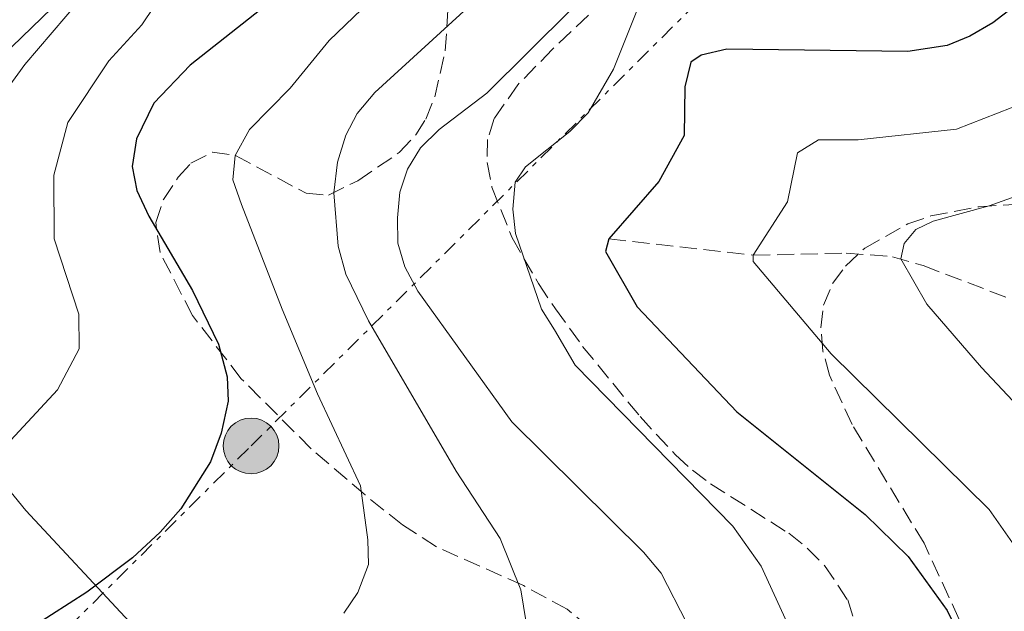
# Model space of a CAD drawing. Units: metres. Extents: x 609926 to 613348, y 4787158 to 4789526.
# Drawn here: x 611712 to 611813, y 4788670 to 4788730 of the extents above; entities that cross this region are included whole.
import ezdxf

# ---------------------------------------------------------------- set-up
doc = ezdxf.new("R2010")
doc.units = ezdxf.units.M
doc.header["$MEASUREMENT"] = 0
doc.linetypes.add('DGN Style 3', pattern=[2.435890702152634, 1.739921930109024, -0.6959687720436097])
doc.linetypes.add('DGN Style 7', pattern=[3.4798438602180486, 1.565929737098122, -0.6959687720436097, 0.5219765790327072, -0.6959687720436097])
for name, color, linetype, lineweight in [('Barranco lineal', 142, 'DGN Style 3', 13), ('Curva de nivel directora', 30, 'Continuous', 30), ('Curva de nivel intermedia', 30, 'Continuous', 0), ('Línea de cambio de uso (parcela vista)', 92, 'Continuous', 0), ('Línea eléctrica', 6, 'DGN Style 7', 0), ('Línea telefónica', 7, 'Continuous', 0), ('Nave industrial', 1, 'Continuous', 13), ('Poste tendido eléctrico', 7, 'Continuous', 0), ('Zona arbolada', 92, 'DGN Style 3', 0)]:
    doc.layers.add(name, color=color, linetype=linetype, lineweight=lineweight)

# ---------------------------------------------------------------- blocks, each defined once
blk = doc.blocks.new('5PELE')
at = {"layer": 'Nave industrial', "linetype": 'Continuous', "lineweight": 0}
h = blk.add_hatch(color=9, dxfattribs=at)
edge = h.paths.add_edge_path()
edge.add_arc((-2.000000476837158e-05, 0), 0.2850000000000001, 0, 360)
at = {"layer": 'Nave industrial', "color": 252, "linetype": 'Continuous', "lineweight": 0}
blk.add_circle((-2.000000476837158e-05, 0), 0.2850000000000001, dxfattribs=at)

msp = doc.modelspace()

# ---------------------------------------------------------------- linework, layer by layer
at = {"layer": 'Barranco lineal', "color": 142, "linetype": 'DGN Style 3', "lineweight": 13}
msp.add_polyline3d([(611772.6399999997, 4788707.869999999, 225), (611787.3799999999, 4788706.189999999, 220), (611796.8899999997, 4788706.41, 216.8500000000058), (611801.6200000001, 4788706.039999999, 215.2799999999988), (611804.7400000002, 4788705.130000001, 214.1399999999994), (611814.0199999996, 4788701.59, 210), (611829.8200000003, 4788695.680000001, 205.2899999999936), (611832.7000000002, 4788694.380000001, 204.179999999993), (611836.6799999997, 4788691.970000001, 202.5), (611846.0800000001, 4788684.850000001, 198.0500000000029), (611851.9900000002, 4788681.100000001, 195.2299999999959), (611856.6699999999, 4788678.960000001, 192.9499999999971), (611869.2400000002, 4788673.960000001, 186.4499999999971), (611874.5599999996, 4788671.52, 184.1199999999953), (611889.1799999997, 4788664.039999999, 178.3899999999994), (611900.5899999999, 4788657.199999999, 174.2700000000041), (611906.54, 4788653.039999999, 172.1100000000006)], dxfattribs=at)
at = {"layer": 'Curva de nivel directora', "color": 30, "linetype": 'Continuous', "lineweight": 30, "flags": 128}
for points, elevation in [([(611827.4799999992, 4788745.619999999), (611820.1900000002, 4788737.520000001), (611815.3499999989, 4788732.66), (611811.8699999988, 4788729.950000001), (611809.4999999994, 4788728.59), (611807.1999999994, 4788727.61), (611803.1600000004, 4788727), (611784.6799999999, 4788727.250000001), (611782.0599999981, 4788726.640000001), (611780.9999999986, 4788725.920000001), (611780.4100000008, 4788723.41), (611780.3199999991, 4788718.41), (611777.7300000007, 4788713.740000002), (611772.639999999, 4788707.869999999), (611772.2900000003, 4788706.560000001), (611775.5400000003, 4788700.9), (611785.7199999993, 4788690.189999999), (611798.8199999997, 4788679.699999999), (611803.2199999986, 4788675.390000002), (611807.1799999992, 4788669.869999999), (611811.6099999994, 4788660.730000001)], 225), ([(611737.6099999994, 4788731.700000001), (611729.889999999, 4788725.61), (611726.1799999987, 4788721.740000002), (611724.3899999983, 4788718.08), (611723.9500000001, 4788715.25), (611724.4399999996, 4788712.789999999), (611725.6499999987, 4788710.170000002), (611730.1100000002, 4788702.570000002), (611732.7599999988, 4788697.100000001), (611733.6599999998, 4788693.77), (611733.7499999991, 4788691.270000001), (611733.0299999993, 4788688.020000001), (611731.9499999997, 4788685.07), (611728.9300000002, 4788680.28), (611726.7999999999, 4788677.880000002), (611723.9999999992, 4788675.250000001), (611719.3199999988, 4788671.76), (611713.9099999996, 4788668.270000001)], 250)]:
    msp.add_lwpolyline(points, dxfattribs=dict(at, elevation=elevation))
at = {"layer": 'Curva de nivel intermedia', "color": 30, "linetype": 'Continuous', "lineweight": 0, "flags": 128}
for points, elevation in [([(611711.3000000013, 4788723.33), (611712.9800000021, 4788725.680000001), (611719.9800000003, 4788733.88), (611722.6900000017, 4788738.509999999), (611729.0300000006, 4788750.84), (611734.9900000019, 4788759.849999999), (611742.1900000013, 4788768.140000001), (611744.0599999999, 4788769.8), (611746.8899999997, 4788771.749999999), (611759.3399999996, 4788778.539999999), (611761.3800000004, 4788780.37), (611764.3600000021, 4788785.01), (611768.0500000002, 4788789.23), (611786.5199999994, 4788802.730000001), (611795.2000000009, 4788809.460000001), (611799.1399999993, 4788812.920000001), (611807.670000001, 4788821.779999998), (611810.1699999999, 4788826.230000001), (611815.7199999999, 4788839.09), (611817.1799999995, 4788841.48), (611821.3000000011, 4788846.27), (611823.4500000014, 4788847.56), (611825.9200000013, 4788848.5), (611831.5300000015, 4788849.67)], 260), ([(611780.6200000008, 4788668.590000001), (611777.9699999999, 4788673.699999998), (611776.1700000007, 4788675.83), (611762.7300000006, 4788689.17), (611753.1200000015, 4788702.519999999), (611751.8000000004, 4788705.009999998), (611751.0800000007, 4788707.409999999), (611751.0499999993, 4788710.009999999), (611751.2800000019, 4788712.640000001), (611752.0900000011, 4788715), (611753.4000000008, 4788717.159999998), (611755.3200000008, 4788719.029999999), (611760.1800000002, 4788722.74), (611768.79, 4788731.31), (611775.7800000017, 4788741.27), (611777.8400000003, 4788742.689999999), (611782.6799999995, 4788743.449999999), (611785.7800000019, 4788744.300000001), (611791.2500000015, 4788746.48), (611799.3400000005, 4788749.029999998), (611803.9699999995, 4788751.8), (611807.7600000004, 4788755.4), (611812.9400000017, 4788765.56), (611816.490000001, 4788769.48)], 235), ([(611790.8500000013, 4788668.640000001), (611788.1900000013, 4788674.399999999), (611785.3000000013, 4788678.499999999), (611769.2100000002, 4788694.960000001), (611767.0900000012, 4788698.550000001), (611765.7700000004, 4788700.679999999), (611763.0999999993, 4788708.42), (611762.8500000011, 4788710.9), (611763.0700000002, 4788713.660000001), (611764.1299999997, 4788715.21), (611768.6400000004, 4788718.819999999), (611770.5400000003, 4788720.730000001), (611773.1100000006, 4788725.220000001), (611776.1900000006, 4788732.92), (611777.6000000011, 4788735.439999998), (611779.2700000008, 4788736.399999999), (611781.6500000012, 4788736.649999999), (611789.6300000009, 4788736.58), (611794.7500000016, 4788736.029999998), (611803.5700000017, 4788736.249999999), (611806.3400000011, 4788736.980000001), (611809.03, 4788738.270000001), (611811.7800000014, 4788740.409999999), (611817.1100000001, 4788746.119999997)], 230.0000000000002), ([(611710.6799999998, 4788686.34), (611716.3400000016, 4788692.449999999), (611718.5300000019, 4788696.640000001), (611718.5099999997, 4788700.16), (611715.9900000006, 4788707.850000001), (611715.9500000003, 4788714.369999999), (611717.400000001, 4788719.74), (611721.5700000018, 4788726.050000001), (611724.9400000002, 4788729.75), (611727.4100000003, 4788733.410000001)], 255.0000000000001), ([(611764.4900000017, 4788666.8), (611763.6400000001, 4788671.999999999), (611761.5500000003, 4788677.24), (611757.0500000009, 4788684.119999998), (611748.0900000001, 4788699.499999999), (611745.7699999999, 4788704.269999999), (611745.0000000009, 4788707.109999999), (611744.5600000008, 4788712.560000001), (611744.9400000006, 4788715.689999998), (611745.79, 4788718.46), (611746.920000001, 4788720.689999999), (611748.7500000016, 4788722.829999999), (611760.1900000012, 4788733.319999999)], 240), ([(611745.5900000011, 4788669.619999998), (611747.0000000015, 4788671.720000001), (611748.0900000001, 4788674.599999999), (611748.0300000019, 4788677.100000001), (611747.2899999998, 4788682.63), (611742.8799999999, 4788692.02), (611739.27, 4788700.689999999), (611735.1100000005, 4788711.369999999), (611734.2499999999, 4788713.909999999), (611734.4800000022, 4788716.390000001), (611735.9300000007, 4788719.05), (611740.0999999993, 4788723.259999999), (611744.0700000012, 4788728.149999999), (611747.3900000004, 4788731.31)], 245.0000000000002), ([(611815.7600000001, 4788674.09), (611811.4700000008, 4788680.199999998), (611795.3300000007, 4788696.13), (611787.3900000012, 4788705.539999999), (611787.38, 4788706.189999999), (611790.8800000004, 4788711.649999999), (611791.9000000019, 4788716.649999999), (611794.0400000009, 4788717.999999999), (611798.0900000011, 4788717.98), (611808.1400000004, 4788719.09), (611815.1100000021, 4788721.810000001)], 220.0000000000002), ([(611820.2599999995, 4788684.529999999), (611810.7100000009, 4788694.710000001), (611805.1100000017, 4788701.189999999), (611802.4600000008, 4788705.829999999), (611802.8099999995, 4788707.38), (611804.0000000009, 4788708.819999999), (611805.78, 4788709.66), (611811.490000001, 4788711.24), (611818.600000001, 4788713.8)], 215)]:
    msp.add_lwpolyline(points, dxfattribs=dict(at, elevation=elevation))
at = {"layer": 'Línea de cambio de uso (parcela vista)', "color": 92, "linetype": 'Continuous', "lineweight": 0}
msp.add_polyline3d([(611723.7000000002, 4788668.730000001, 248.9100000000035), (611713.1100000005, 4788680.109999999, 254.1100000000006), (611702.1600000003, 4788693.480000001, 258.1499999999942), (611691.1299999999, 4788686.859999999, 258.8300000000018), (611684.0899999999, 4788684.220000001, 259.2100000000065), (611678.3600000005, 4788682.49, 259.7700000000041), (611673.5300000003, 4788681.430000001, 260.5500000000029), (611668.7999999998, 4788680.859999999, 261.3899999999995), (611663.0899999999, 4788680.880000001, 262.5899999999965), (611657.7000000002, 4788681.58, 262.5899999999965), (611655.6699999999, 4788680.980000001, 263.1499999999942), (611654.1699999999, 4788678.960000001, 263.2100000000065), (611652.7599999999, 4788676.15, 262.0399999999936)], dxfattribs=at)
at = {"layer": 'Línea eléctrica', "color": 6, "linetype": 'DGN Style 7', "lineweight": 0}
msp.add_polyline3d([(611689.2499999994, 4788686.710000001, 259.2100000000065), (611710.0599999989, 4788660.790000001, 248.679999999993), (611736.100000001, 4788686.699999999, 248.9100000000035), (611802.3799999986, 4788752.61, 235.7299999999959), (611853.6200000001, 4788799.24, 238.8099999999977), (611887.4600000007, 4788835.759999999, 252.3500000000058), (611921.6999999993, 4788868.779999999, 261.5899999999965), (611963.3200000006, 4788912.810000001, 265.6999999999971), (612024.4300000004, 4788970.84, 268.3800000000047)], dxfattribs=at)
at = {"layer": 'Línea telefónica', "color": 7, "linetype": 'Continuous', "lineweight": 0}
msp.add_polyline3d([(611703.399999998, 4788719.519999999, 261.6100000000006), (611725.0100000022, 4788740.42, 259.3300000000018), (611759.1499999979, 4788777.13, 259.2400000000052), (611807.4800000016, 4788831.439999999, 262.4600000000065), (611839.0500000013, 4788853.96, 263.25), (611905.4499999996, 4788872.190000001, 265.7299999999959), (611935.1299999983, 4788904.869999998, 269.8500000000058), (611963.5199999994, 4788931.190000001, 271.3500000000058), (611994.1999999996, 4788966.000000001, 274.0800000000018), (612001.9600000001, 4788973.470000001, 274.070000000007)], dxfattribs=at)
at = {"layer": 'Zona arbolada', "color": 92, "linetype": 'DGN Style 3', "lineweight": 0}
for points in [[(611772.5899999999, 4788666.529999999, 245.3899999999994), (611768.3700000001, 4788670.02, 245.3899999999994), (611763.9100000003, 4788672.430000001, 245.3899999999994), (611755.0300000003, 4788676.380000001, 245.3899999999994), (611751.5700000003, 4788678.630000001, 245.3899999999994), (611747.75, 4788681.689999999, 245.6900000000023), (611742.2300000006, 4788686.42, 246.8899999999994), (611735.0999999996, 4788693.57, 248.679999999993), (611730.1200000001, 4788700.02, 249.6900000000023), (611726.8099999996, 4788706.470000001, 250.3500000000058), (611726.3600000005, 4788709.529999999, 250.2599999999948), (611727.1500000004, 4788711.869999999, 249.8000000000029), (611728.6600000003, 4788714.180000001, 249.1600000000035), (611729.9600000001, 4788715.600000001, 248.7200000000012), (611732.1600000003, 4788716.730000001, 248.0099999999948), (611734.5, 4788716.380000001, 247.2299999999959), (611741.7199999997, 4788712.52, 244.7599999999948), (611744, 4788712.33, 243.9900000000052), (611747.0099999999, 4788713.810000001, 243.0399999999936), (611751.2300000006, 4788716.680000001, 242.0099999999948), (611752.9400000004, 4788718.49, 241.8800000000047), (611753.9400000004, 4788720.109999999, 242.0599999999977), (611754.8700000001, 4788722.390000001, 242.5399999999936), (611755.9299999997, 4788727.08, 243.8600000000006), (611756.5700000003, 4788736.57, 247.4600000000064)], [(611772.5899999999, 4788666.529999999, 245.3899999999994), (611768.3700000001, 4788670.02, 245.3899999999994), (611763.9100000003, 4788672.430000001, 245.3899999999994), (611755.0300000003, 4788676.380000001, 245.3899999999994), (611751.5700000003, 4788678.630000001, 245.3899999999994), (611747.75, 4788681.689999999, 245.6900000000023), (611742.2300000006, 4788686.42, 246.8899999999994), (611735.0999999996, 4788693.57, 248.679999999993), (611730.1200000001, 4788700.02, 249.6900000000023), (611726.8099999996, 4788706.470000001, 250.3500000000058), (611726.3600000005, 4788709.529999999, 250.2599999999948), (611727.1500000004, 4788711.869999999, 249.8000000000029), (611728.6600000003, 4788714.180000001, 249.1600000000035), (611729.9600000001, 4788715.600000001, 248.7200000000012), (611732.1600000003, 4788716.730000001, 248.0099999999948), (611734.5, 4788716.380000001, 247.2299999999959), (611741.7199999997, 4788712.52, 244.7599999999948), (611744, 4788712.33, 243.9900000000052), (611747.0099999999, 4788713.810000001, 243.0399999999936), (611751.2300000006, 4788716.680000001, 242.0099999999948), (611752.9400000004, 4788718.49, 241.8800000000047), (611753.9400000004, 4788720.109999999, 242.0599999999977), (611754.8700000001, 4788722.390000001, 242.5399999999936), (611755.9299999997, 4788727.08, 243.8600000000006), (611756.5700000003, 4788736.57, 247.4600000000064)], [(611770.5700000003, 4788730.730000001, 237.9600000000064), (611766.9000000004, 4788727.25, 236.6699999999983), (611763.3499999996, 4788723.609999999, 235.7700000000041), (611760.9299999997, 4788720.15, 235.3999999999942), (611760.2599999999, 4788718.02, 235.3800000000047), (611760.2199999997, 4788715.65, 235.4600000000064), (611760.7000000002, 4788713.130000001, 235.6300000000047), (611762.75, 4788707.980000001, 236.179999999993), (611765.4600000001, 4788703.289999999, 236.9499999999971), (611767.1799999997, 4788700.710000001, 237.6499999999942), (611769.9600000001, 4788696.869999999, 239.5299999999988), (611775.8300000001, 4788689.710000001, 243.9600000000064), (611779.4600000001, 4788685.779999999, 245.3899999999994), (611781.1699999999, 4788684.210000001, 245.3399999999965), (611783.0199999996, 4788682.84, 244.7899999999936), (611791.0099999999, 4788677.779999999, 240.3899999999994), (611792.9100000003, 4788676.26, 239.4499999999971), (611794.6699999999, 4788674.49, 238.8600000000006), (611797.04, 4788670.960000001, 238.8699999999953), (611798.5899999999, 4788666.01, 239.7299999999959)], [(611770.5700000003, 4788730.730000001, 237.9600000000064), (611766.9000000004, 4788727.25, 236.6699999999983), (611763.3499999996, 4788723.609999999, 235.7700000000041), (611760.9299999997, 4788720.15, 235.3999999999942), (611760.2599999999, 4788718.02, 235.3800000000047), (611760.2199999997, 4788715.65, 235.4600000000064), (611760.7000000002, 4788713.130000001, 235.6300000000047), (611762.75, 4788707.980000001, 236.179999999993), (611765.4600000001, 4788703.289999999, 236.9499999999971), (611767.1799999997, 4788700.710000001, 237.6499999999942), (611769.9600000001, 4788696.869999999, 239.5299999999988), (611775.8300000001, 4788689.710000001, 243.9600000000064), (611779.4600000001, 4788685.779999999, 245.3899999999994), (611781.1699999999, 4788684.210000001, 245.3399999999965), (611783.0199999996, 4788682.84, 244.7899999999936), (611791.0099999999, 4788677.779999999, 240.3899999999994), (611792.9100000003, 4788676.26, 239.4499999999971), (611794.6699999999, 4788674.49, 238.8600000000006), (611797.04, 4788670.960000001, 238.8699999999953), (611798.5899999999, 4788666.01, 239.7299999999959)], [(611810.4699999997, 4788664.550000001, 232.3800000000047), (611804.8300000001, 4788676.76, 232.070000000007), (611797.4800000006, 4788688.9, 230.8399999999965), (611795.1699999999, 4788693.92, 230.2599999999948), (611794.5099999999, 4788696.380000001, 229.9600000000064), (611794.2800000003, 4788698.779999999, 229.6499999999942), (611794.5800000001, 4788701.09, 229.3300000000018), (611795.4900000002, 4788703.300000001, 229.0099999999948), (611796.8099999996, 4788705.08, 228.7400000000052), (611798.7699999996, 4788706.9, 228.3899999999994), (611803.1600000003, 4788709.4, 227.570000000007), (611805.5300000003, 4788710.199999999, 227.1399999999994), (611810.4699999997, 4788711.15, 226.3000000000029), (611819.7599999999, 4788711.76, 225.2200000000012)], [(611810.4699999997, 4788664.550000001, 232.3800000000047), (611804.8300000001, 4788676.76, 232.070000000007), (611797.4800000006, 4788688.9, 230.8399999999965), (611795.1699999999, 4788693.92, 230.2599999999948), (611794.5099999999, 4788696.380000001, 229.9600000000064), (611794.2800000003, 4788698.779999999, 229.6499999999942), (611794.5800000001, 4788701.09, 229.3300000000018), (611795.4900000002, 4788703.300000001, 229.0099999999948), (611796.8099999996, 4788705.08, 228.7400000000052), (611798.7699999996, 4788706.9, 228.3899999999994), (611803.1600000003, 4788709.4, 227.570000000007), (611805.5300000003, 4788710.199999999, 227.1399999999994), (611810.4699999997, 4788711.15, 226.3000000000029), (611819.7599999999, 4788711.76, 225.2200000000012)]]:
    msp.add_polyline3d(points, dxfattribs=at)

# ---------------------------------------------------------------- block references
at = {"layer": 'Poste tendido eléctrico', "color": 7, "linetype": 'Continuous', "lineweight": 0, "xscale": 10, "yscale": 10, "zscale": 10}
msp.add_blockref('5PELE', (611736.100000001, 4788686.699999999, 248.9100000000035), dxfattribs=at)

doc.saveas('drawing.dxf')
